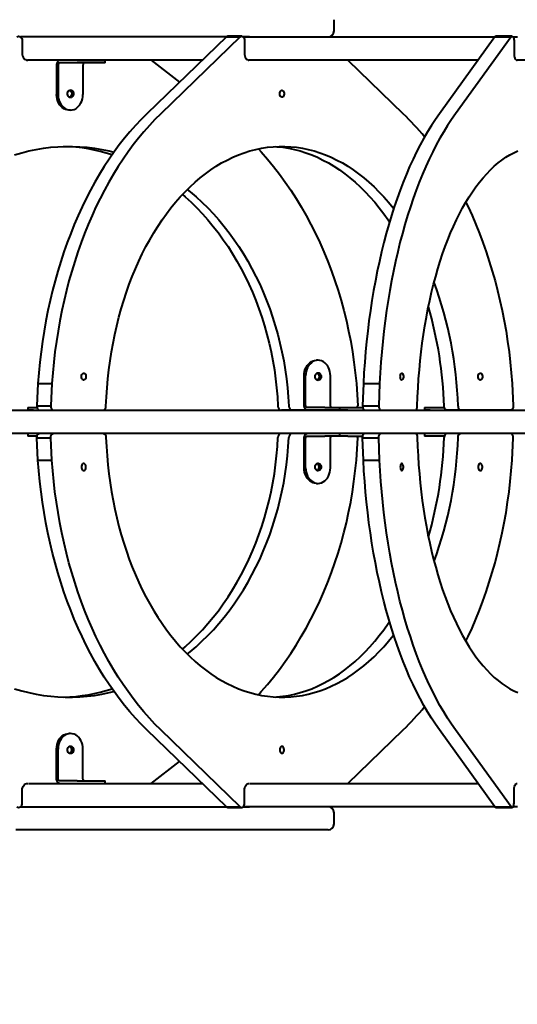
# Model space of a CAD drawing. Units: millimetres. Extents: x -2980 to 8459, y -1647 to 11497.
# Drawn here: x -132 to 447, y 3809 to 4952 of the extents above; entities that cross this region are included whole.
import ezdxf

# ---------------------------------------------------------------- set-up
doc = ezdxf.new("R2010")
doc.units = ezdxf.units.MM
doc.layers.add('DiKom', color=7, linetype='Continuous')
doc.styles.add('style1', font='arialbd.ttf', dxfattribs={"width": 0.8})
doc.dimstyles.new('1-50', dxfattribs={"dimtxt": 400, "dimasz": 200, "dimexe": 100, "dimexo": 0, "dimgap": 200, "dimtad": 1, "dimtxsty": 'style1', "dimcen": 200, "dimclrd": 7, "dimclre": 7, "dimclrt": 7, "dimadec": 1, "dimazin": 2, "dimtfac": 1, "dimtmove": 0, "dimatfit": 2, "dimfxl": 1, "dimlwd": 25, "dimlwe": 18, "dimarcsym": 0})

# ---------------------------------------------------------------- blocks, each defined once
blk = doc.blocks.new('*D5')
at = {"color": 7, "linetype": 'Continuous', "lineweight": 18, "transparency": 16777216}
for p, q in [((-426.9, 4736.3), (-426.9, -121.7)), ((5355.4, 4656.2), (5355.4, -121.7))]:
    blk.add_line(p, q, dxfattribs=at)
at = {"color": 7, "linetype": 'Continuous', "lineweight": 25, "transparency": 16777216}
blk.add_line((5155.4, -21.7), (-226.9, -21.7), dxfattribs=at)
at = {"color": 7, "linetype": 'Continuous', "transparency": 16777216}
for points in [[(-226.9, 11.6), (-226.9, -55), (-426.9, -21.7)], [(5155.4, 11.6), (5155.4, -55), (5355.4, -21.7)]]:
    blk.add_solid(points, dxfattribs=at)
at = {"layer": 'Defpoints', "color": 0, "linetype": 'Continuous', "transparency": 16777216}
for p in [(-426.9, 4736.3), (5355.4, 4656.2), (-426.9, -21.7)]:
    blk.add_point(p, dxfattribs=at)
at = {"color": 7, "linetype": 'Continuous', "lineweight": 40, "transparency": 16777216, "insert": (3684.4, 382.5), "char_height": 400, "attachment_point": 5, "style": 'style1'}
blk.add_mtext('5600', dxfattribs=at)
blk = doc.blocks.new('*D6')
at = {"color": 7, "linetype": 'Continuous', "lineweight": 18, "transparency": 16777216}
for p, q in [((1919.6, 6845), (-1129.3, 6845)), ((3539.5, 1145), (-1129.3, 1145))]:
    blk.add_line(p, q, dxfattribs=at)
at = {"color": 7, "linetype": 'Continuous', "lineweight": 25, "transparency": 16777216}
blk.add_line((-1029.3, 6645), (-1029.3, 1345), dxfattribs=at)
at = {"color": 7, "linetype": 'Continuous', "transparency": 16777216}
for points in [[(-1062.6, 6645), (-995.9, 6645), (-1029.3, 6845)], [(-1062.6, 1345), (-995.9, 1345), (-1029.3, 1145)]]:
    blk.add_solid(points, dxfattribs=at)
at = {"layer": 'Defpoints', "color": 0, "linetype": 'Continuous', "transparency": 16777216}
for p in [(1919.6, 6845), (-1029.3, 1145), (3539.5, 1145)]:
    blk.add_point(p, dxfattribs=at)
at = {"color": 7, "linetype": 'Continuous', "lineweight": 40, "transparency": 16777216, "insert": (-1433.5, 4497.4), "char_height": 400, "attachment_point": 5, "rotation": 90, "style": 'style1'}
blk.add_mtext('5700', dxfattribs=at)
blk = doc.blocks.new('*D7')
at = {"layer": 'Defpoints', "color": 0, "transparency": 16777216}
for p in [(1913.7, 8845), (-2312.8, -355), (3650.5, -355)]:
    blk.add_point(p, dxfattribs=at)
at = {"layer": 'DiKom', "color": 7, "lineweight": 18, "transparency": 16777216}
for p, q in [((1913.7, 8845), (-2412.8, 8845)), ((3650.5, -355), (-2412.8, -355))]:
    blk.add_line(p, q, dxfattribs=at)
at = {"layer": 'DiKom', "color": 7, "lineweight": 25, "transparency": 16777216}
blk.add_line((-2312.8, 8645), (-2312.8, -155), dxfattribs=at)
at = {"layer": 'DiKom', "color": 7, "transparency": 16777216}
for points in [[(-2346.2, 8645), (-2279.5, 8645), (-2312.8, 8845)], [(-2346.2, -155), (-2279.5, -155), (-2312.8, -355)]]:
    blk.add_solid(points, dxfattribs=at)
at = {"layer": 'DiKom', "color": 7, "lineweight": 200, "transparency": 16777216, "insert": (-2717.1, 4465.4), "char_height": 400, "attachment_point": 5, "rotation": 90, "style": 'style1'}
blk.add_mtext('9200', dxfattribs=at)
blk = doc.blocks.new('*D8')
at = {"layer": 'Defpoints', "color": 0, "transparency": 16777216}
for p in [(6855.4, 4487.4), (-1926.9, 4264.9), (6855.4, -1547.3)]:
    blk.add_point(p, dxfattribs=at)
at = {"layer": 'DiKom', "color": 7, "lineweight": 18, "transparency": 16777216}
for p, q in [((6855.4, 4487.4), (6855.4, -1647.3)), ((-1926.9, 4264.9), (-1926.9, -1647.3))]:
    blk.add_line(p, q, dxfattribs=at)
at = {"layer": 'DiKom', "color": 7, "lineweight": 25, "transparency": 16777216}
blk.add_line((-1726.9, -1547.3), (6655.4, -1547.3), dxfattribs=at)
at = {"layer": 'DiKom', "color": 7, "transparency": 16777216}
for points in [[(-1726.9, -1514), (-1726.9, -1580.7), (-1926.9, -1547.3)], [(6655.4, -1514), (6655.4, -1580.7), (6855.4, -1547.3)]]:
    blk.add_solid(points, dxfattribs=at)
at = {"layer": 'DiKom', "color": 7, "lineweight": 200, "transparency": 16777216, "insert": (3666.4, -1143.1), "char_height": 400, "attachment_point": 5, "style": 'style1'}
blk.add_mtext('8800', dxfattribs=at)

msp = doc.modelspace()

# ---------------------------------------------------------------- linework, layer by layer
at = {"color": 7, "linetype": 'Continuous', "lineweight": 40}
for p, q in [((233.832, 4938.987), (233.832, 4951.987)), ((-121.6, 4931.987), (-130.627, 4931.987)), ((-117.928, 4931.987), (-121.6, 4931.987)), ((108.659, 4931.987), (-117.928, 4931.987)), ((108.64, 4931.969), (16.15, 4842.729)), ((124.763, 4931.969), (32.274, 4842.729)), ((108.64, 4931.969), (124.763, 4931.969)), ((126.509, 4932.776), (110.385, 4932.776)), ((130.032, 4931.987), (128.236, 4931.987)), ((128.236, 4931.987), (135.458, 4931.987)), ((135.458, 4931.987), (130.032, 4931.987)), ((135.458, 4931.987), (140.248, 4931.987)), ((140.248, 4931.987), (420.807, 4931.987)), ((420.794, 4931.969), (356.241, 4842.729)), ((439.578, 4931.969), (375.024, 4842.729)), ((420.794, 4931.969), (439.578, 4931.969)), ((440.796, 4932.776), (422.013, 4932.776)), ((442.001, 4931.987), (447.097, 4931.987)), ((-128.783, 4927.776), (-128.783, 4912.987)), ((129.713, 4927.776), (129.713, 4912.987)), ((443.032, 4927.776), (443.032, 4912.987)), ((-121.6, 4904.987), (-122.455, 4904.987)), ((-85.185, 4904.987), (-122.385, 4904.987)), ((-117.928, 4904.987), (-121.6, 4904.987)), ((80.676, 4904.987), (-117.928, 4904.987)), ((-88.786, 4898.987), (-88.786, 4864.987)), ((-86.986, 4898.987), (-86.986, 4864.987)), ((-64.783, 4904.987), (-85.185, 4904.987)), ((-64.783, 4901.987), (-85.185, 4901.987)), ((-64.783, 4904.987), (-39.583, 4904.987)), ((-39.583, 4901.987), (-64.783, 4901.987)), ((-58.187, 4898.987), (-58.187, 4864.987)), ((-39.583, 4904.987), (-32.384, 4904.987)), ((-32.384, 4901.987), (-39.583, 4901.987)), ((-32.384, 4901.987), (-32.384, 4904.987)), ((-26.388, 4904.987), (-32.384, 4904.987)), ((21.104, 4904.987), (54.183, 4879.425)), ((135.458, 4904.987), (134.781, 4904.987)), ((211.724, 4904.987), (134.837, 4904.987)), ((140.248, 4904.987), (135.458, 4904.987)), ((401.277, 4904.987), (140.248, 4904.987)), ((249.761, 4904.987), (314.287, 4842.729)), ((400.879, 4904.987), (400.879, 4904.438)), ((400.879, 4904.987), (401.276, 4904.987)), ((447.097, 4904.987), (446.569, 4904.987)), ((500.272, 4904.987), (446.609, 4904.987)), ((-72.586, 4846.987), (-74.386, 4846.987)), ((215.167, 4556.507), (213.367, 4556.507)), ((-110.416, 4529.653), (-111.672, 4503.73)), ((-110.416, 4529.653), (-94.293, 4529.653)), ((-94.293, 4529.653), (-95.549, 4503.73)), ((198.967, 4504.507), (198.967, 4538.507)), ((200.768, 4504.507), (200.768, 4538.507)), ((229.566, 4504.507), (229.566, 4538.507)), ((259.693, 4529.653), (261.261, 4503.73)), ((267.904, 4529.653), (267.027, 4503.73)), ((267.904, 4529.653), (286.687, 4529.653)), ((286.687, 4529.653), (285.81, 4503.73)), ((440.854, 4529.653), (442.11, 4503.73)), ((-408.754, 4498.507), (-118.836, 4498.507)), ((-122.023, 4501.507), (-122.023, 4498.507)), ((-122.023, 4501.507), (-115.556, 4501.507)), ((-115.556, 4498.507), (-122.023, 4498.507)), ((-118.836, 4498.507), (-113.612, 4498.507)), ((-115.556, 4501.507), (-111.408, 4501.507)), ((-115.556, 4498.507), (-108.472, 4498.507)), ((-113.612, 4498.507), (-97.453, 4498.507)), ((-111.672, 4503.73), (-95.549, 4503.73)), ((-108.472, 4498.507), (-92.348, 4498.507)), ((-97.453, 4498.507), (-92.639, 4498.507)), ((-92.639, 4498.507), (259.675, 4498.507)), ((-92.348, 4498.507), (-34.608, 4498.507)), ((185.173, 4498.507), (172.572, 4498.507)), ((202.568, 4498.507), (185.173, 4498.507)), ((222.97, 4501.507), (202.568, 4501.507)), ((222.97, 4498.507), (202.568, 4498.507)), ((222.97, 4501.507), (240.023, 4501.507)), ((240.023, 4498.507), (222.97, 4498.507)), ((240.023, 4501.507), (240.023, 4498.507)), ((240.023, 4501.507), (249.974, 4501.507)), ((249.974, 4498.507), (240.023, 4498.507)), ((249.974, 4501.507), (267.211, 4501.507)), ((249.974, 4498.507), (269.261, 4498.507)), ((259.675, 4498.507), (265.665, 4498.507)), ((265.665, 4498.507), (284.55, 4498.507)), ((267.027, 4503.73), (285.81, 4503.73)), ((269.261, 4498.507), (288.044, 4498.507)), ((284.55, 4498.507), (290.128, 4498.507)), ((288.044, 4498.507), (328.344, 4498.507)), ((290.128, 4498.507), (677.66, 4498.507)), ((338.914, 4501.507), (338.914, 4498.507)), ((338.914, 4501.507), (345.382, 4501.507)), ((345.382, 4498.507), (338.914, 4498.507)), ((345.382, 4501.507), (362.109, 4501.507)), ((345.382, 4498.507), (365.045, 4498.507)), ((381.168, 4498.507), (365.045, 4498.507)), ((438.909, 4498.507), (381.168, 4498.507)), ((-118.836, 4471.507), (-408.754, 4471.507)), ((-122.023, 4471.507), (-122.023, 4468.507)), ((-113.612, 4471.507), (-118.836, 4471.507)), ((-97.453, 4471.507), (-113.612, 4471.507)), ((-92.639, 4471.507), (-97.453, 4471.507)), ((259.675, 4471.507), (-92.639, 4471.507)), ((240.023, 4471.507), (240.023, 4468.507)), ((265.665, 4471.507), (259.675, 4471.507)), ((284.55, 4471.507), (265.665, 4471.507)), ((290.128, 4471.507), (284.55, 4471.507)), ((677.66, 4471.507), (290.128, 4471.507)), ((338.914, 4471.507), (338.914, 4468.507)), ((-115.556, 4468.507), (-122.023, 4468.507)), ((-111.408, 4468.507), (-115.556, 4468.507)), ((-111.672, 4466.284), (-95.549, 4466.284)), ((-110.416, 4440.362), (-111.672, 4466.284)), ((-94.293, 4440.362), (-95.549, 4466.284)), ((198.967, 4431.507), (198.967, 4465.507)), ((200.768, 4431.507), (200.768, 4465.507)), ((202.568, 4468.507), (222.97, 4468.507)), ((240.023, 4468.507), (222.97, 4468.507)), ((229.566, 4431.507), (229.566, 4465.507)), ((249.974, 4468.507), (240.023, 4468.507)), ((249.974, 4468.507), (267.211, 4468.507)), ((259.693, 4440.362), (261.261, 4466.284)), ((267.027, 4466.284), (285.81, 4466.284)), ((267.904, 4440.362), (267.027, 4466.284)), ((286.687, 4440.362), (285.81, 4466.284)), ((345.382, 4468.507), (338.914, 4468.507)), ((362.109, 4468.507), (345.382, 4468.507)), ((440.854, 4440.362), (442.11, 4466.284)), ((-110.416, 4440.362), (-94.293, 4440.362)), ((267.904, 4440.362), (286.687, 4440.362)), ((213.367, 4413.507), (215.167, 4413.507)), ((-72.586, 4123.028), (-74.386, 4123.028)), ((108.64, 4038.046), (16.15, 4127.286)), ((124.763, 4038.046), (32.274, 4127.286)), ((249.763, 4065.028), (314.287, 4127.286)), ((420.794, 4038.046), (356.241, 4127.286)), ((439.578, 4038.046), (375.024, 4127.286)), ((-88.786, 4071.028), (-88.786, 4105.028)), ((-86.986, 4071.028), (-86.986, 4105.028)), ((-58.187, 4071.028), (-58.187, 4105.028)), ((21.106, 4065.028), (54.183, 4090.59)), ((-121.6, 4065.028), (-117.928, 4065.028)), ((-117.928, 4065.028), (80.675, 4065.028)), ((-64.783, 4068.028), (-85.185, 4068.028)), ((-64.783, 4068.028), (-39.583, 4068.028)), ((-39.583, 4068.028), (-32.384, 4068.028)), ((-32.384, 4065.028), (-32.384, 4068.028)), ((135.458, 4065.028), (140.248, 4065.028)), ((140.248, 4065.028), (401.276, 4065.028)), ((400.879, 4065.577), (400.879, 4065.028)), ((-128.783, 4042.239), (-128.783, 4057.028)), ((129.713, 4042.239), (129.713, 4057.028)), ((443.032, 4042.239), (443.032, 4057.028)), ((-130.626, 4038.028), (-121.6, 4038.028)), ((-121.6, 4038.028), (-117.928, 4038.028)), ((-117.928, 4038.028), (108.658, 4038.028)), ((108.64, 4038.046), (124.763, 4038.046)), ((110.385, 4037.239), (126.509, 4037.239)), ((128.237, 4038.028), (130.032, 4038.028)), ((135.458, 4038.028), (128.237, 4038.028)), ((130.032, 4038.028), (135.458, 4038.028)), ((140.248, 4038.028), (135.458, 4038.028)), ((420.807, 4038.028), (140.248, 4038.028)), ((420.794, 4038.046), (439.578, 4038.046)), ((422.013, 4037.239), (440.796, 4037.239)), ((447.097, 4038.028), (442.002, 4038.028)), ((233.832, 4018.028), (233.832, 4031.028)), ((-121.6, 4011.028), (-135.985, 4011.028)), ((-117.928, 4011.028), (-121.6, 4011.028)), ((114.281, 4011.028), (-117.928, 4011.028)), ((119.376, 4011.028), (114.281, 4011.028)), ((130.032, 4011.028), (119.376, 4011.028)), ((226.832, 4011.028), (130.032, 4011.028))]:
    msp.add_line(p, q, dxfattribs=at)
at = {"color": 7, "linetype": 'Continuous', "lineweight": 40, "flags": 128}
for points in [[(-134.962, 4931.969), (-133.995, 4932.541), (-132.941, 4932.772), (-131.875, 4932.645), (-130.875, 4932.17), (-130.011, 4931.38), (-129.346, 4930.332), (-128.927, 4929.101), (-128.783, 4927.776)], [(124.763, 4931.969), (125.538, 4932.541), (126.383, 4932.772), (127.236, 4932.645), (128.037, 4932.17), (128.729, 4931.38), (129.262, 4930.332), (129.598, 4929.101), (129.713, 4927.776)], [(439.578, 4931.969), (440.118, 4932.541), (440.708, 4932.772), (441.303, 4932.645), (441.863, 4932.17), (442.346, 4931.38), (442.718, 4930.332), (442.952, 4929.101), (443.032, 4927.776)], [(-128.783, 4912.987), (-128.66, 4911.426), (-128.297, 4909.925), (-127.705, 4908.542), (-126.91, 4907.33), (-125.94, 4906.335), (-124.834, 4905.596), (-123.634, 4905.141), (-122.385, 4904.987)], [(129.713, 4912.987), (129.811, 4911.426), (130.102, 4909.925), (130.576, 4908.542), (131.213, 4907.33), (131.99, 4906.335), (132.876, 4905.596), (133.837, 4905.141), (134.837, 4904.987)], [(443.032, 4912.987), (443.1, 4911.426), (443.304, 4909.925), (443.634, 4908.542), (444.079, 4907.33), (444.621, 4906.335), (445.24, 4905.596), (445.911, 4905.141), (446.609, 4904.987)], [(-85.185, 4904.987), (-85.888, 4904.872), (-86.563, 4904.53), (-87.186, 4903.976), (-87.731, 4903.229), (-88.179, 4902.32), (-88.512, 4901.283), (-88.717, 4900.157), (-88.786, 4898.987)], [(-85.185, 4901.987), (-85.537, 4901.929), (-85.874, 4901.758), (-86.186, 4901.481), (-86.458, 4901.108), (-86.682, 4900.654), (-86.848, 4900.135), (-86.951, 4899.572), (-86.986, 4898.987)], [(-56.387, 4901.987), (-56.738, 4901.929), (-57.076, 4901.758), (-57.387, 4901.481), (-57.66, 4901.108), (-57.883, 4900.654), (-58.05, 4900.135), (-58.152, 4899.572), (-58.187, 4898.987)], [(-74.386, 4846.987), (-76.436, 4847.17), (-78.443, 4847.716), (-80.368, 4848.613), (-82.171, 4849.844), (-83.816, 4851.383), (-85.269, 4853.199), (-86.5, 4855.255), (-87.485, 4857.509), (-88.203, 4859.916), (-88.639, 4862.425), (-88.786, 4864.987)], [(-86.986, 4864.987), (-86.839, 4862.425), (-86.402, 4859.916), (-85.685, 4857.509), (-84.7, 4855.255), (-83.469, 4853.199), (-82.016, 4851.383), (-80.371, 4849.844), (-78.568, 4848.613), (-76.643, 4847.716), (-74.636, 4847.17), (-72.586, 4846.987)], [(-72.586, 4870.387), (-71.594, 4870.209), (-70.683, 4869.688), (-69.926, 4868.868), (-69.385, 4867.815), (-69.103, 4866.613), (-69.103, 4865.361), (-69.385, 4864.159), (-69.926, 4863.105), (-70.683, 4862.285), (-71.594, 4861.765), (-72.586, 4861.587), (-73.578, 4861.765), (-74.489, 4862.285), (-75.247, 4863.105), (-75.788, 4864.159), (-76.071, 4865.361), (-76.071, 4866.613), (-75.788, 4867.815), (-75.247, 4868.868), (-74.489, 4869.688), (-73.578, 4870.209), (-72.586, 4870.387)], [(-74.084, 4869.969), (-73.674, 4869.887), (-72.787, 4869.451), (-72.041, 4868.708), (-71.503, 4867.722), (-71.223, 4866.583), (-71.223, 4865.391), (-71.503, 4864.251), (-72.041, 4863.266), (-72.787, 4862.523), (-73.674, 4862.087), (-74.084, 4862.005)], [(-73.487, 4870.241), (-73.395, 4870.209), (-72.484, 4869.688), (-71.727, 4868.868), (-71.185, 4867.815), (-70.903, 4866.613), (-70.903, 4865.361), (-71.185, 4864.159), (-71.727, 4863.105), (-72.484, 4862.285), (-73.395, 4861.765), (-73.487, 4861.733)], [(-72.586, 4846.987), (-70.537, 4847.17), (-68.53, 4847.716), (-66.605, 4848.613), (-64.801, 4849.844), (-63.157, 4851.383), (-61.704, 4853.199), (-60.473, 4855.255), (-59.489, 4857.509), (-58.77, 4859.916), (-58.334, 4862.425), (-58.187, 4864.987)], [(170.718, 4865.987), (170.831, 4867.166), (171.163, 4868.24), (171.683, 4869.114), (172.344, 4869.71), (173.089, 4869.976), (173.851, 4869.887), (174.562, 4869.451), (175.159, 4868.708), (175.59, 4867.722), (175.815, 4866.583), (175.815, 4865.391), (175.59, 4864.251), (175.159, 4863.266), (174.562, 4862.523), (173.851, 4862.087), (173.089, 4861.998), (172.344, 4862.263), (171.683, 4862.859), (171.163, 4863.734), (170.831, 4864.808), (170.718, 4865.987)], [(16.15, 4842.729), (9.476, 4836.074), (2.93, 4829.116), (-3.483, 4821.862), (-9.757, 4814.317), (-15.887, 4806.49), (-21.868, 4798.385), (-27.693, 4790.011), (-33.359, 4781.374), (-38.861, 4772.482), (-44.193, 4763.342), (-49.351, 4753.962), (-54.332, 4744.35), (-59.13, 4734.515), (-63.741, 4724.465), (-68.162, 4714.208), (-72.388, 4703.754), (-76.416, 4693.111), (-80.243, 4682.288), (-83.865, 4671.295), (-87.28, 4660.142), (-90.483, 4648.837), (-93.474, 4637.39), (-96.248, 4625.812), (-98.803, 4614.112), (-101.138, 4602.3), (-103.251, 4590.386), (-105.139, 4578.381), (-106.8, 4566.295), (-108.235, 4554.138), (-109.44, 4541.92), (-110.416, 4529.653)], [(32.274, 4842.729), (25.599, 4836.074), (19.053, 4829.116), (12.64, 4821.862), (6.366, 4814.317), (0.236, 4806.49), (-5.744, 4798.385), (-11.57, 4790.011), (-17.236, 4781.374), (-22.737, 4772.482), (-28.07, 4763.342), (-33.228, 4753.962), (-38.208, 4744.35), (-43.006, 4734.515), (-47.618, 4724.465), (-52.038, 4714.208), (-56.265, 4703.754), (-60.293, 4693.111), (-64.12, 4682.288), (-67.742, 4671.295), (-71.156, 4660.142), (-74.36, 4648.837), (-77.35, 4637.39), (-80.124, 4625.812), (-82.68, 4614.112), (-85.015, 4602.3), (-87.127, 4590.386), (-89.015, 4578.381), (-90.677, 4566.295), (-92.111, 4554.138), (-93.317, 4541.92), (-94.293, 4529.653)], [(356.241, 4842.729), (351.583, 4836.074), (347.014, 4829.116), (342.538, 4821.862), (338.159, 4814.317), (333.88, 4806.49), (329.706, 4798.385), (325.64, 4790.011), (321.686, 4781.374), (317.846, 4772.482), (314.124, 4763.342), (310.524, 4753.962), (307.048, 4744.35), (303.699, 4734.515), (300.481, 4724.465), (297.395, 4714.208), (294.446, 4703.754), (291.634, 4693.111), (288.963, 4682.288), (286.435, 4671.295), (284.052, 4660.142), (281.816, 4648.837), (279.729, 4637.39), (277.793, 4625.812), (276.009, 4614.112), (274.379, 4602.3), (272.905, 4590.386), (271.587, 4578.381), (270.427, 4566.295), (269.426, 4554.138), (268.585, 4541.92), (267.904, 4529.653)], [(375.024, 4842.729), (370.366, 4836.074), (365.797, 4829.116), (361.321, 4821.862), (356.942, 4814.317), (352.664, 4806.49), (348.49, 4798.385), (344.424, 4790.011), (340.469, 4781.374), (336.629, 4772.482), (332.908, 4763.342), (329.307, 4753.962), (325.831, 4744.35), (322.483, 4734.515), (319.264, 4724.465), (316.179, 4714.208), (313.229, 4703.754), (310.417, 4693.111), (307.746, 4682.288), (305.218, 4671.295), (302.835, 4660.142), (300.599, 4648.837), (298.512, 4637.39), (296.576, 4625.812), (294.792, 4614.112), (293.163, 4602.3), (291.688, 4590.386), (290.37, 4578.381), (289.211, 4566.295), (288.21, 4554.138), (287.368, 4541.92), (286.687, 4529.653)], [(-137.588, 4794.983), (-129.304, 4797.439), (-120.958, 4799.549), (-112.561, 4801.311), (-104.121, 4802.723), (-95.649, 4803.784), (-87.154, 4804.491), (-78.644, 4804.845), (-70.129, 4804.845), (-61.62, 4804.491), (-53.124, 4803.784), (-44.651, 4802.723), (-36.212, 4801.311), (-27.815, 4799.549), (-22.05, 4798.13)], [(-31.409, 4503.221), (-30.905, 4513.836), (-30.175, 4524.418), (-29.221, 4534.957), (-28.042, 4545.441), (-26.64, 4555.857), (-25.017, 4566.195), (-23.175, 4576.443), (-21.116, 4586.59), (-18.841, 4596.624), (-16.354, 4606.535), (-13.657, 4616.311), (-10.753, 4625.942), (-7.646, 4635.416), (-4.338, 4644.724), (-0.835, 4653.856), (2.862, 4662.8), (6.747, 4671.547), (10.817, 4680.088), (15.066, 4688.413), (19.49, 4696.513), (24.085, 4704.379), (28.844, 4712.002), (33.763, 4719.373), (38.837, 4726.486), (44.059, 4733.331), (49.424, 4739.901), (54.927, 4746.189), (60.56, 4752.187), (66.318, 4757.891), (72.194, 4763.292), (78.182, 4768.385), (84.276, 4773.164), (90.467, 4777.625), (96.751, 4781.761), (103.119, 4785.569), (109.565, 4789.045), (116.081, 4792.184), (122.66, 4794.983), (129.296, 4797.439), (135.98, 4799.549), (142.706, 4801.311), (149.465, 4802.723), (156.25, 4803.784), (163.055, 4804.491), (169.871, 4804.845), (176.69, 4804.845), (183.506, 4804.491), (190.31, 4803.784), (197.096, 4802.723), (203.855, 4801.311), (210.581, 4799.549), (217.265, 4797.439), (223.9, 4794.983), (230.48, 4792.184), (236.996, 4789.045), (243.442, 4785.569), (249.81, 4781.761), (256.094, 4777.625), (262.285, 4773.164), (268.379, 4768.385), (274.367, 4763.292), (280.243, 4757.891), (286.001, 4752.187), (291.634, 4746.189), (297.137, 4739.901), (302.502, 4733.331), (303.072, 4732.605)], [(165.219, 4804.642), (167.382, 4804.491), (174.187, 4803.784), (180.973, 4802.723), (187.732, 4801.311), (194.457, 4799.549), (201.141, 4797.439), (207.777, 4794.983), (214.356, 4792.184), (220.873, 4789.045), (227.318, 4785.569), (233.686, 4781.761), (239.97, 4777.625), (246.162, 4773.164), (252.255, 4768.385), (258.243, 4763.292), (264.119, 4757.891), (269.877, 4752.187), (275.511, 4746.189), (281.013, 4739.901), (286.378, 4733.331), (291.601, 4726.486), (296.674, 4719.373), (298.24, 4717.08)], [(145.848, 4802.012), (149.135, 4798.385), (156.409, 4790.011), (163.483, 4781.374), (170.352, 4772.482), (177.01, 4763.342), (183.451, 4753.962), (189.669, 4744.35), (195.659, 4734.515), (201.417, 4724.465), (206.936, 4714.208), (212.213, 4703.754), (217.242, 4693.111), (222.021, 4682.288), (226.543, 4671.295), (230.806, 4660.142), (234.806, 4648.837), (238.539, 4637.39), (242.003, 4625.812), (245.194, 4614.112), (248.109, 4602.3), (250.747, 4590.386), (253.104, 4578.381), (255.179, 4566.295), (256.969, 4554.138), (258.475, 4541.92), (259.693, 4529.653)], [(330.577, 4503.221), (330.928, 4513.836), (331.438, 4524.418), (332.104, 4534.957), (332.927, 4545.441), (333.905, 4555.857), (335.038, 4566.195), (336.324, 4576.443), (337.761, 4586.59), (339.348, 4596.624), (341.084, 4606.535), (342.967, 4616.311), (344.993, 4625.942), (347.162, 4635.416), (349.471, 4644.724), (351.916, 4653.856), (354.496, 4662.8), (357.208, 4671.547), (360.048, 4680.088), (363.014, 4688.413), (366.102, 4696.513), (369.308, 4704.379), (372.63, 4712.002), (376.064, 4719.373), (379.605, 4726.486), (383.25, 4733.331), (386.995, 4739.901), (390.835, 4746.189), (394.767, 4752.187), (398.785, 4757.891), (402.887, 4763.292), (407.066, 4768.385), (411.319, 4773.164), (415.641, 4777.625), (420.026, 4781.761), (424.471, 4785.569), (428.97, 4789.045), (433.518, 4792.184), (438.11, 4794.983), (442.741, 4797.439), (447.406, 4799.549)], [(57.531, 4749.016), (60.783, 4746.189), (67.653, 4739.901), (74.352, 4733.331), (80.873, 4726.486), (87.207, 4719.373), (93.349, 4712.002), (99.292, 4704.379), (105.028, 4696.513), (110.552, 4688.413), (115.857, 4680.088), (120.938, 4671.547), (125.789, 4662.8), (130.404, 4653.856), (134.779, 4644.724), (138.909, 4635.416), (142.789, 4625.942), (146.414, 4616.311), (149.781, 4606.535), (152.887, 4596.624), (155.727, 4586.59), (158.298, 4576.443), (160.598, 4566.195), (162.624, 4555.857), (164.374, 4545.441), (165.846, 4534.957), (167.038, 4524.418), (167.949, 4513.836), (168.579, 4503.221)], [(63.135, 4754.79), (66.351, 4752.187), (73.385, 4746.189), (80.255, 4739.901), (86.953, 4733.331), (93.474, 4726.486), (99.808, 4719.373), (105.95, 4712.002), (111.893, 4704.379), (117.629, 4696.513), (123.153, 4688.413), (128.458, 4680.088), (133.539, 4671.547), (138.39, 4662.8), (143.006, 4653.856), (147.381, 4644.724), (151.51, 4635.416), (155.39, 4625.942), (159.015, 4616.311), (162.383, 4606.535), (165.488, 4596.624), (168.328, 4586.59), (170.899, 4576.443), (173.199, 4566.195), (175.226, 4555.857), (176.975, 4545.441), (178.447, 4534.957), (179.64, 4524.418), (180.551, 4513.836), (181.18, 4503.221)], [(386.984, 4739.884), (389.567, 4734.515), (394.178, 4724.465), (398.599, 4714.208), (402.825, 4703.754), (406.854, 4693.111), (410.681, 4682.288), (414.303, 4671.295), (417.717, 4660.142), (420.921, 4648.837), (423.911, 4637.39), (426.685, 4625.812), (429.241, 4614.112), (431.576, 4602.3), (433.688, 4590.386), (435.576, 4578.381), (437.238, 4566.295), (438.672, 4554.138), (439.878, 4541.92), (440.854, 4529.653)], [(198.967, 4538.507), (199.114, 4541.069), (199.551, 4543.579), (200.269, 4545.985), (201.253, 4548.239), (202.484, 4550.295), (203.937, 4552.111), (205.582, 4553.65), (207.385, 4554.881), (209.31, 4555.778), (211.317, 4556.324), (213.367, 4556.507)], [(215.167, 4556.507), (213.117, 4556.324), (211.11, 4555.778), (209.185, 4554.881), (207.382, 4553.65), (205.737, 4552.111), (204.284, 4550.295), (203.053, 4548.239), (202.069, 4545.985), (201.351, 4543.579), (200.914, 4541.069), (200.768, 4538.507)], [(229.566, 4538.507), (229.419, 4541.069), (228.983, 4543.579), (228.265, 4545.985), (227.28, 4548.239), (226.049, 4550.295), (224.596, 4552.111), (222.951, 4553.65), (221.148, 4554.881), (219.224, 4555.778), (217.216, 4556.324), (215.167, 4556.507)], [(-59.751, 4537.507), (-59.637, 4538.686), (-59.306, 4539.761), (-58.786, 4540.635), (-58.125, 4541.231), (-57.38, 4541.496), (-56.618, 4541.407), (-55.907, 4540.971), (-55.31, 4540.228), (-54.879, 4539.243), (-54.654, 4538.103), (-54.654, 4536.911), (-54.879, 4535.772), (-55.31, 4534.787), (-55.907, 4534.043), (-56.618, 4533.608), (-57.38, 4533.519), (-58.125, 4533.784), (-58.786, 4534.38), (-59.306, 4535.254), (-59.637, 4536.328), (-59.751, 4537.507)], [(215.167, 4533.107), (214.175, 4533.286), (213.264, 4533.806), (212.507, 4534.626), (211.965, 4535.679), (211.683, 4536.881), (211.683, 4538.134), (211.965, 4539.335), (212.507, 4540.389), (213.264, 4541.209), (214.175, 4541.729), (215.167, 4541.907), (216.158, 4541.729), (217.07, 4541.209), (217.827, 4540.389), (218.369, 4539.335), (218.651, 4538.134), (218.651, 4536.881), (218.369, 4535.679), (217.827, 4534.626), (217.07, 4533.806), (216.158, 4533.286), (215.167, 4533.107)], [(213.669, 4541.489), (214.078, 4541.407), (214.967, 4540.971), (215.712, 4540.228), (216.249, 4539.243), (216.531, 4538.103), (216.531, 4536.911), (216.249, 4535.772), (215.712, 4534.787), (214.967, 4534.043), (214.078, 4533.608), (213.669, 4533.525)], [(214.267, 4541.761), (214.358, 4541.729), (215.27, 4541.209), (216.027, 4540.389), (216.568, 4539.335), (216.851, 4538.134), (216.851, 4536.881), (216.568, 4535.679), (216.027, 4534.626), (215.27, 4533.806), (214.358, 4533.286), (214.267, 4533.254)], [(310.795, 4537.507), (310.875, 4538.686), (311.106, 4539.761), (311.469, 4540.635), (311.93, 4541.231), (312.45, 4541.496), (312.982, 4541.407), (313.478, 4540.971), (313.895, 4540.228), (314.196, 4539.243), (314.353, 4538.103), (314.353, 4536.911), (314.196, 4535.772), (313.895, 4534.787), (313.478, 4534.043), (312.982, 4533.608), (312.45, 4533.519), (311.93, 4533.784), (311.469, 4534.38), (311.106, 4535.254), (310.875, 4536.328), (310.795, 4537.507)], [(401.186, 4537.507), (401.3, 4538.686), (401.632, 4539.761), (402.151, 4540.635), (402.813, 4541.231), (403.558, 4541.496), (404.32, 4541.407), (405.031, 4540.971), (405.628, 4540.228), (406.058, 4539.243), (406.284, 4538.103), (406.284, 4536.911), (406.058, 4535.772), (405.628, 4534.787), (405.031, 4534.043), (404.32, 4533.608), (403.558, 4533.519), (402.813, 4533.784), (402.151, 4534.38), (401.632, 4535.254), (401.3, 4536.328), (401.186, 4537.507)], [(-111.672, 4503.73), (-111.636, 4502.724), (-111.471, 4501.75), (-111.184, 4500.846), (-110.787, 4500.052), (-110.296, 4499.397), (-109.731, 4498.91), (-109.114, 4498.609), (-108.472, 4498.507)], [(-95.549, 4503.73), (-95.512, 4502.724), (-95.348, 4501.75), (-95.061, 4500.846), (-94.663, 4500.052), (-94.173, 4499.397), (-93.607, 4498.91), (-92.991, 4498.609), (-92.348, 4498.507)], [(-34.608, 4498.507), (-34.005, 4498.597), (-33.424, 4498.861), (-32.885, 4499.291), (-32.408, 4499.872), (-32.009, 4500.582), (-31.703, 4501.397), (-31.501, 4502.287), (-31.409, 4503.221)], [(202.568, 4498.507), (201.865, 4498.623), (201.19, 4498.964), (200.567, 4499.519), (200.022, 4500.265), (199.574, 4501.174), (199.241, 4502.211), (199.036, 4503.337), (198.967, 4504.507)], [(202.568, 4501.507), (202.216, 4501.565), (201.879, 4501.736), (201.567, 4502.013), (201.295, 4502.386), (201.071, 4502.841), (200.904, 4503.359), (200.802, 4503.922), (200.768, 4504.507)], [(231.366, 4501.507), (231.015, 4501.565), (230.677, 4501.736), (230.366, 4502.013), (230.093, 4502.386), (229.869, 4502.841), (229.703, 4503.359), (229.6, 4503.922), (229.566, 4504.507)], [(267.027, 4503.73), (267.052, 4502.724), (267.168, 4501.75), (267.368, 4500.846), (267.645, 4500.052), (267.988, 4499.397), (268.382, 4498.91), (268.812, 4498.609), (269.261, 4498.507)], [(285.81, 4503.73), (285.836, 4502.724), (285.951, 4501.75), (286.151, 4500.846), (286.428, 4500.052), (286.771, 4499.397), (287.165, 4498.91), (287.596, 4498.609), (288.044, 4498.507)], [(328.344, 4498.507), (328.765, 4498.597), (329.17, 4498.861), (329.546, 4499.291), (329.88, 4499.872), (330.158, 4500.582), (330.371, 4501.397), (330.513, 4502.287), (330.577, 4503.221)], [(365.045, 4498.507), (364.442, 4498.597), (363.862, 4498.861), (363.323, 4499.291), (362.845, 4499.872), (362.447, 4500.582), (362.141, 4501.397), (361.938, 4502.287), (361.847, 4503.221)], [(377.97, 4503.221), (378.062, 4502.287), (378.264, 4501.397), (378.57, 4500.582), (378.969, 4499.872), (379.446, 4499.291), (379.985, 4498.861), (380.566, 4498.597), (381.168, 4498.507)], [(442.11, 4503.73), (442.073, 4502.724), (441.908, 4501.75), (441.622, 4500.846), (441.225, 4500.052), (440.733, 4499.397), (440.168, 4498.91), (439.552, 4498.609), (438.909, 4498.507)], [(-111.672, 4466.284), (-111.636, 4467.291), (-111.471, 4468.265), (-111.184, 4469.168), (-110.787, 4469.963), (-110.296, 4470.618), (-109.731, 4471.105), (-109.114, 4471.406), (-108.472, 4471.507)], [(-95.549, 4466.284), (-95.512, 4467.291), (-95.348, 4468.265), (-95.061, 4469.168), (-94.663, 4469.963), (-94.173, 4470.618), (-93.607, 4471.105), (-92.991, 4471.406), (-92.348, 4471.507)], [(-34.608, 4471.507), (-34.005, 4471.418), (-33.424, 4471.154), (-32.885, 4470.723), (-32.408, 4470.143), (-32.009, 4469.432), (-31.703, 4468.617), (-31.501, 4467.727), (-31.409, 4466.794)], [(198.967, 4465.507), (199.036, 4466.678), (199.241, 4467.803), (199.574, 4468.841), (200.022, 4469.75), (200.567, 4470.496), (201.19, 4471.051), (201.865, 4471.392), (202.568, 4471.507)], [(267.027, 4466.284), (267.052, 4467.291), (267.168, 4468.265), (267.368, 4469.168), (267.645, 4469.963), (267.988, 4470.618), (268.382, 4471.105), (268.812, 4471.406), (269.261, 4471.507)], [(285.81, 4466.284), (285.836, 4467.291), (285.951, 4468.265), (286.151, 4469.168), (286.428, 4469.963), (286.771, 4470.618), (287.165, 4471.105), (287.596, 4471.406), (288.044, 4471.507)], [(328.344, 4471.507), (328.765, 4471.418), (329.17, 4471.154), (329.546, 4470.723), (329.88, 4470.143), (330.158, 4469.432), (330.371, 4468.617), (330.513, 4467.727), (330.577, 4466.794)], [(365.045, 4471.507), (364.442, 4471.418), (363.862, 4471.154), (363.323, 4470.723), (362.845, 4470.143), (362.447, 4469.432), (362.141, 4468.617), (361.938, 4467.727), (361.847, 4466.794)], [(377.97, 4466.794), (378.062, 4467.727), (378.264, 4468.617), (378.57, 4469.432), (378.969, 4470.143), (379.446, 4470.723), (379.985, 4471.154), (380.566, 4471.418), (381.168, 4471.507)], [(442.11, 4466.284), (442.073, 4467.291), (441.908, 4468.265), (441.622, 4469.168), (441.225, 4469.963), (440.733, 4470.618), (440.168, 4471.105), (439.552, 4471.406), (438.909, 4471.507)], [(-31.409, 4466.794), (-30.905, 4456.179), (-30.175, 4445.596), (-29.221, 4435.058), (-28.042, 4424.574), (-26.64, 4414.157), (-25.017, 4403.819), (-23.175, 4393.571), (-21.116, 4383.425), (-18.841, 4373.39), (-16.354, 4363.48), (-13.657, 4353.704), (-10.753, 4344.073), (-7.646, 4334.598), (-4.338, 4325.29), (-0.835, 4316.159), (2.862, 4307.215), (6.747, 4298.467), (10.817, 4289.926), (15.066, 4281.601), (19.49, 4273.501), (24.085, 4265.636), (28.844, 4258.013), (33.763, 4250.641), (38.837, 4243.529), (44.059, 4236.684), (49.424, 4230.114), (54.927, 4223.826), (60.56, 4217.827), (66.318, 4212.124), (72.194, 4206.723), (78.182, 4201.63), (84.276, 4196.851), (90.467, 4192.39), (96.751, 4188.253), (103.119, 4184.445), (109.565, 4180.97), (116.081, 4177.831), (122.66, 4175.032), (129.296, 4172.576), (135.98, 4170.465), (142.706, 4168.703), (149.465, 4167.291), (156.25, 4166.231), (163.055, 4165.523), (169.871, 4165.169), (176.69, 4165.169), (183.506, 4165.523), (190.31, 4166.231), (197.096, 4167.291), (203.855, 4168.703), (210.581, 4170.465), (217.265, 4172.576), (223.9, 4175.032), (230.48, 4177.831), (236.996, 4180.97), (243.442, 4184.445), (249.81, 4188.253), (256.094, 4192.39), (262.285, 4196.851), (268.379, 4201.63), (274.367, 4206.723), (280.243, 4212.124), (286.001, 4217.827), (291.634, 4223.826), (297.137, 4230.114), (302.502, 4236.684), (303.072, 4237.409)], [(57.531, 4220.999), (60.783, 4223.826), (67.653, 4230.114), (74.352, 4236.684), (80.873, 4243.529), (87.207, 4250.641), (93.349, 4258.013), (99.292, 4265.636), (105.028, 4273.501), (110.552, 4281.601), (115.857, 4289.926), (120.938, 4298.467), (125.789, 4307.215), (130.404, 4316.159), (134.779, 4325.29), (138.909, 4334.598), (142.789, 4344.073), (146.414, 4353.704), (149.781, 4363.48), (152.887, 4373.39), (155.727, 4383.425), (158.298, 4393.571), (160.598, 4403.819), (162.624, 4414.157), (164.374, 4424.574), (165.846, 4435.058), (167.038, 4445.596), (167.949, 4456.179), (168.579, 4466.794)], [(63.135, 4215.224), (66.351, 4217.827), (73.385, 4223.826), (80.255, 4230.114), (86.953, 4236.684), (93.474, 4243.529), (99.808, 4250.641), (105.95, 4258.013), (111.893, 4265.636), (117.629, 4273.501), (123.153, 4281.601), (128.458, 4289.926), (133.539, 4298.467), (138.39, 4307.215), (143.006, 4316.159), (147.381, 4325.29), (151.51, 4334.598), (155.39, 4344.073), (159.015, 4353.704), (162.383, 4363.48), (165.488, 4373.39), (168.328, 4383.425), (170.899, 4393.571), (173.199, 4403.819), (175.226, 4414.157), (176.975, 4424.574), (178.447, 4435.058), (179.64, 4445.596), (180.551, 4456.179), (181.18, 4466.794)], [(200.768, 4465.507), (200.802, 4466.093), (200.904, 4466.655), (201.071, 4467.174), (201.295, 4467.629), (201.567, 4468.002), (201.879, 4468.279), (202.216, 4468.45), (202.568, 4468.507)], [(229.566, 4465.507), (229.6, 4466.093), (229.703, 4466.655), (229.869, 4467.174), (230.093, 4467.629), (230.366, 4468.002), (230.677, 4468.279), (231.015, 4468.45), (231.366, 4468.507)], [(330.577, 4466.794), (330.928, 4456.179), (331.438, 4445.596), (332.104, 4435.058), (332.927, 4424.574), (333.905, 4414.157), (335.038, 4403.819), (336.324, 4393.571), (337.761, 4383.425), (339.348, 4373.39), (341.084, 4363.48), (342.967, 4353.704), (344.993, 4344.073), (347.162, 4334.598), (349.471, 4325.29), (351.916, 4316.159), (354.496, 4307.215), (357.208, 4298.467), (360.048, 4289.926), (363.014, 4281.601), (366.102, 4273.501), (369.308, 4265.636), (372.63, 4258.013), (376.064, 4250.641), (379.605, 4243.529), (383.25, 4236.684), (386.995, 4230.114), (390.835, 4223.826), (394.767, 4217.827), (398.785, 4212.124), (402.887, 4206.723), (407.066, 4201.63), (411.319, 4196.851), (415.641, 4192.39), (420.026, 4188.253), (424.471, 4184.445), (428.97, 4180.97), (433.518, 4177.831), (438.11, 4175.032), (442.741, 4172.576), (447.406, 4170.465)], [(16.15, 4127.286), (9.476, 4133.941), (2.93, 4140.899), (-3.483, 4148.153), (-9.757, 4155.697), (-15.887, 4163.525), (-21.868, 4171.629), (-27.693, 4180.004), (-33.359, 4188.641), (-38.861, 4197.533), (-44.193, 4206.673), (-49.351, 4216.053), (-54.332, 4225.664), (-59.13, 4235.499), (-63.741, 4245.55), (-68.162, 4255.806), (-72.388, 4266.261), (-76.416, 4276.904), (-80.243, 4287.726), (-83.865, 4298.719), (-87.28, 4309.873), (-90.483, 4321.178), (-93.474, 4332.624), (-96.248, 4344.203), (-98.803, 4355.903), (-101.138, 4367.715), (-103.251, 4379.629), (-105.139, 4391.634), (-106.8, 4403.72), (-108.235, 4415.877), (-109.44, 4428.094), (-110.416, 4440.362)], [(32.274, 4127.286), (25.599, 4133.941), (19.053, 4140.899), (12.64, 4148.153), (6.366, 4155.697), (0.236, 4163.525), (-5.744, 4171.629), (-11.57, 4180.004), (-17.236, 4188.641), (-22.737, 4197.533), (-28.07, 4206.673), (-33.228, 4216.053), (-38.208, 4225.664), (-43.006, 4235.499), (-47.618, 4245.55), (-52.038, 4255.806), (-56.265, 4266.261), (-60.293, 4276.904), (-64.12, 4287.726), (-67.742, 4298.719), (-71.156, 4309.873), (-74.36, 4321.178), (-77.35, 4332.624), (-80.124, 4344.203), (-82.68, 4355.903), (-85.015, 4367.715), (-87.127, 4379.629), (-89.015, 4391.634), (-90.677, 4403.72), (-92.111, 4415.877), (-93.317, 4428.094), (-94.293, 4440.362)], [(145.848, 4168.002), (149.135, 4171.629), (156.409, 4180.004), (163.483, 4188.641), (170.352, 4197.533), (177.01, 4206.673), (183.451, 4216.053), (189.669, 4225.664), (195.659, 4235.499), (201.417, 4245.55), (206.936, 4255.806), (212.213, 4266.261), (217.242, 4276.904), (222.021, 4287.726), (226.543, 4298.719), (230.806, 4309.873), (234.806, 4321.178), (238.539, 4332.624), (242.003, 4344.203), (245.194, 4355.903), (248.109, 4367.715), (250.747, 4379.629), (253.104, 4391.634), (255.179, 4403.72), (256.969, 4415.877), (258.475, 4428.094), (259.693, 4440.362)], [(215.167, 4428.107), (214.175, 4428.286), (213.264, 4428.806), (212.507, 4429.626), (211.965, 4430.679), (211.683, 4431.881), (211.683, 4433.134), (211.965, 4434.335), (212.507, 4435.389), (213.264, 4436.209), (214.175, 4436.729), (215.167, 4436.907), (216.158, 4436.729), (217.07, 4436.209), (217.827, 4435.389), (218.369, 4434.335), (218.651, 4433.134), (218.651, 4431.881), (218.369, 4430.679), (217.827, 4429.626), (217.07, 4428.806), (216.158, 4428.286), (215.167, 4428.107)], [(214.267, 4436.761), (214.358, 4436.729), (215.27, 4436.209), (216.027, 4435.389), (216.568, 4434.335), (216.851, 4433.134), (216.851, 4431.881), (216.568, 4430.679), (216.027, 4429.626), (215.27, 4428.806), (214.358, 4428.286), (214.267, 4428.254)], [(356.241, 4127.286), (351.583, 4133.941), (347.014, 4140.899), (342.538, 4148.153), (338.159, 4155.697), (333.88, 4163.525), (329.706, 4171.629), (325.64, 4180.004), (321.686, 4188.641), (317.846, 4197.533), (314.124, 4206.673), (310.524, 4216.053), (307.048, 4225.664), (303.699, 4235.499), (300.481, 4245.55), (297.395, 4255.806), (294.446, 4266.261), (291.634, 4276.904), (288.963, 4287.726), (286.435, 4298.719), (284.052, 4309.873), (281.816, 4321.178), (279.729, 4332.624), (277.793, 4344.203), (276.009, 4355.903), (274.379, 4367.715), (272.905, 4379.629), (271.587, 4391.634), (270.427, 4403.72), (269.426, 4415.877), (268.585, 4428.094), (267.904, 4440.362)], [(375.024, 4127.286), (370.366, 4133.941), (365.797, 4140.899), (361.321, 4148.153), (356.942, 4155.697), (352.664, 4163.525), (348.49, 4171.629), (344.424, 4180.004), (340.469, 4188.641), (336.629, 4197.533), (332.908, 4206.673), (329.307, 4216.053), (325.831, 4225.664), (322.483, 4235.499), (319.264, 4245.55), (316.179, 4255.806), (313.229, 4266.261), (310.417, 4276.904), (307.746, 4287.726), (305.218, 4298.719), (302.835, 4309.873), (300.599, 4321.178), (298.512, 4332.624), (296.576, 4344.203), (294.792, 4355.903), (293.163, 4367.715), (291.688, 4379.629), (290.37, 4391.634), (289.211, 4403.72), (288.21, 4415.877), (287.368, 4428.094), (286.687, 4440.362)], [(386.984, 4230.131), (389.567, 4235.499), (394.178, 4245.55), (398.599, 4255.806), (402.825, 4266.261), (406.854, 4276.904), (410.681, 4287.726), (414.303, 4298.719), (417.717, 4309.873), (420.921, 4321.178), (423.911, 4332.624), (426.685, 4344.203), (429.241, 4355.903), (431.576, 4367.715), (433.688, 4379.629), (435.576, 4391.634), (437.238, 4403.72), (438.672, 4415.877), (439.878, 4428.094), (440.854, 4440.362)], [(-59.751, 4432.507), (-59.637, 4431.328), (-59.306, 4430.254), (-58.786, 4429.38), (-58.125, 4428.784), (-57.38, 4428.519), (-56.618, 4428.608), (-55.907, 4429.043), (-55.31, 4429.787), (-54.879, 4430.772), (-54.654, 4431.911), (-54.654, 4433.103), (-54.879, 4434.243), (-55.31, 4435.228), (-55.907, 4435.971), (-56.618, 4436.407), (-57.38, 4436.496), (-58.125, 4436.231), (-58.786, 4435.635), (-59.306, 4434.761), (-59.637, 4433.686), (-59.751, 4432.507)], [(213.367, 4413.507), (211.317, 4413.691), (209.31, 4414.236), (207.385, 4415.134), (205.582, 4416.365), (203.937, 4417.904), (202.484, 4419.72), (201.253, 4421.776), (200.269, 4424.03), (199.551, 4426.436), (199.114, 4428.946), (198.967, 4431.507)], [(200.768, 4431.507), (200.914, 4428.946), (201.351, 4426.436), (202.069, 4424.03), (203.053, 4421.776), (204.284, 4419.72), (205.737, 4417.904), (207.382, 4416.365), (209.185, 4415.134), (211.11, 4414.236), (213.117, 4413.691), (215.167, 4413.507)], [(213.669, 4428.525), (214.078, 4428.608), (214.967, 4429.043), (215.712, 4429.787), (216.249, 4430.772), (216.531, 4431.911), (216.531, 4433.103), (216.249, 4434.243), (215.712, 4435.228), (214.967, 4435.971), (214.078, 4436.407), (213.669, 4436.489)], [(215.167, 4413.507), (217.216, 4413.691), (219.224, 4414.236), (221.148, 4415.134), (222.951, 4416.365), (224.596, 4417.904), (226.049, 4419.72), (227.28, 4421.776), (228.265, 4424.03), (228.983, 4426.436), (229.419, 4428.946), (229.566, 4431.507)], [(310.795, 4432.507), (310.875, 4431.328), (311.106, 4430.254), (311.469, 4429.38), (311.93, 4428.784), (312.45, 4428.519), (312.982, 4428.608), (313.478, 4429.043), (313.895, 4429.787), (314.196, 4430.772), (314.353, 4431.911), (314.353, 4433.103), (314.196, 4434.243), (313.895, 4435.228), (313.478, 4435.971), (312.982, 4436.407), (312.45, 4436.496), (311.93, 4436.231), (311.469, 4435.635), (311.106, 4434.761), (310.875, 4433.686), (310.795, 4432.507)], [(401.186, 4432.507), (401.3, 4431.328), (401.632, 4430.254), (402.151, 4429.38), (402.813, 4428.784), (403.558, 4428.519), (404.32, 4428.608), (405.031, 4429.043), (405.628, 4429.787), (406.058, 4430.772), (406.284, 4431.911), (406.284, 4433.103), (406.058, 4434.243), (405.628, 4435.228), (405.031, 4435.971), (404.32, 4436.407), (403.558, 4436.496), (402.813, 4436.231), (402.151, 4435.635), (401.632, 4434.761), (401.3, 4433.686), (401.186, 4432.507)], [(165.219, 4165.373), (167.382, 4165.523), (174.187, 4166.231), (180.973, 4167.291), (187.732, 4168.703), (194.457, 4170.465), (201.141, 4172.576), (207.777, 4175.032), (214.356, 4177.831), (220.873, 4180.97), (227.318, 4184.445), (233.686, 4188.253), (239.97, 4192.39), (246.162, 4196.851), (252.255, 4201.63), (258.243, 4206.723), (264.119, 4212.124), (269.877, 4217.827), (275.511, 4223.826), (281.013, 4230.114), (286.378, 4236.684), (291.601, 4243.529), (296.674, 4250.641), (298.24, 4252.934)], [(-137.588, 4175.032), (-129.304, 4172.576), (-120.958, 4170.465), (-112.561, 4168.703), (-104.121, 4167.291), (-95.649, 4166.231), (-87.154, 4165.523), (-78.644, 4165.169), (-70.129, 4165.169), (-61.62, 4165.523), (-53.124, 4166.231), (-44.651, 4167.291), (-36.212, 4168.703), (-27.815, 4170.465), (-22.05, 4171.884)], [(-88.786, 4105.028), (-88.639, 4107.59), (-88.203, 4110.099), (-87.485, 4112.505), (-86.5, 4114.759), (-85.269, 4116.815), (-83.816, 4118.631), (-82.171, 4120.17), (-80.368, 4121.401), (-78.443, 4122.299), (-76.436, 4122.845), (-74.386, 4123.028)], [(-72.586, 4123.028), (-74.636, 4122.845), (-76.643, 4122.299), (-78.568, 4121.401), (-80.371, 4120.17), (-82.016, 4118.631), (-83.469, 4116.815), (-84.7, 4114.759), (-85.685, 4112.505), (-86.402, 4110.099), (-86.839, 4107.59), (-86.986, 4105.028)], [(-58.187, 4105.028), (-58.334, 4107.59), (-58.77, 4110.099), (-59.489, 4112.505), (-60.473, 4114.759), (-61.704, 4116.815), (-63.157, 4118.631), (-64.801, 4120.17), (-66.605, 4121.401), (-68.53, 4122.299), (-70.537, 4122.845), (-72.586, 4123.028)], [(-72.586, 4099.628), (-73.578, 4099.806), (-74.489, 4100.326), (-75.247, 4101.146), (-75.788, 4102.2), (-76.071, 4103.402), (-76.071, 4104.654), (-75.788, 4105.856), (-75.247, 4106.909), (-74.489, 4107.729), (-73.578, 4108.25), (-72.586, 4108.428), (-71.594, 4108.25), (-70.683, 4107.729), (-69.926, 4106.909), (-69.385, 4105.856), (-69.103, 4104.654), (-69.103, 4103.402), (-69.385, 4102.2), (-69.926, 4101.146), (-70.683, 4100.326), (-71.594, 4099.806), (-72.586, 4099.628)], [(-74.084, 4100.046), (-73.674, 4100.128), (-72.787, 4100.564), (-72.041, 4101.307), (-71.503, 4102.292), (-71.223, 4103.432), (-71.223, 4104.624), (-71.503, 4105.763), (-72.041, 4106.749), (-72.787, 4107.492), (-73.674, 4107.928), (-74.084, 4108.01)], [(-73.487, 4108.282), (-73.395, 4108.25), (-72.484, 4107.729), (-71.727, 4106.909), (-71.185, 4105.856), (-70.903, 4104.654), (-70.903, 4103.402), (-71.185, 4102.2), (-71.727, 4101.146), (-72.484, 4100.326), (-73.395, 4099.806), (-73.487, 4099.774)], [(170.718, 4104.028), (170.831, 4102.849), (171.163, 4101.775), (171.683, 4100.9), (172.344, 4100.304), (173.089, 4100.039), (173.851, 4100.128), (174.562, 4100.564), (175.159, 4101.307), (175.59, 4102.292), (175.815, 4103.432), (175.815, 4104.624), (175.59, 4105.763), (175.159, 4106.749), (174.562, 4107.492), (173.851, 4107.928), (173.089, 4108.017), (172.344, 4107.751), (171.683, 4107.155), (171.163, 4106.281), (170.831, 4105.207), (170.718, 4104.028)], [(-85.185, 4065.028), (-85.888, 4065.143), (-86.563, 4065.485), (-87.186, 4066.039), (-87.731, 4066.785), (-88.179, 4067.694), (-88.512, 4068.732), (-88.717, 4069.857), (-88.786, 4071.028)], [(-85.185, 4068.028), (-85.537, 4068.085), (-85.874, 4068.256), (-86.186, 4068.533), (-86.458, 4068.907), (-86.682, 4069.361), (-86.848, 4069.88), (-86.951, 4070.443), (-86.986, 4071.028)], [(-56.387, 4068.028), (-56.738, 4068.085), (-57.076, 4068.256), (-57.387, 4068.533), (-57.66, 4068.907), (-57.883, 4069.361), (-58.05, 4069.88), (-58.152, 4070.443), (-58.187, 4071.028)], [(-128.783, 4057.028), (-128.66, 4058.589), (-128.297, 4060.089), (-127.705, 4061.472), (-126.91, 4062.685), (-125.94, 4063.68), (-124.834, 4064.419), (-123.634, 4064.874), (-122.385, 4065.028)], [(129.713, 4057.028), (129.811, 4058.589), (130.102, 4060.089), (130.576, 4061.472), (131.213, 4062.685), (131.99, 4063.68), (132.876, 4064.419), (133.837, 4064.874), (134.837, 4065.028)], [(443.032, 4057.028), (443.1, 4058.589), (443.304, 4060.089), (443.634, 4061.472), (444.079, 4062.685), (444.621, 4063.68), (445.24, 4064.419), (445.911, 4064.874), (446.609, 4065.028)], [(-134.962, 4038.046), (-133.995, 4037.474), (-132.941, 4037.243), (-131.875, 4037.369), (-130.875, 4037.844), (-130.011, 4038.634), (-129.346, 4039.682), (-128.927, 4040.913), (-128.783, 4042.239)], [(124.763, 4038.046), (125.538, 4037.474), (126.383, 4037.243), (127.236, 4037.369), (128.037, 4037.844), (128.729, 4038.634), (129.262, 4039.682), (129.598, 4040.913), (129.713, 4042.239)], [(439.578, 4038.046), (440.118, 4037.474), (440.708, 4037.243), (441.303, 4037.369), (441.863, 4037.844), (442.346, 4038.634), (442.718, 4039.682), (442.952, 4040.913), (443.032, 4042.239)]]:
    msp.add_lwpolyline(points, dxfattribs=at)
at = {"color": 7, "linetype": 'Continuous', "lineweight": 40}
for centre, radius, start, end in [((110.432, 4930.384), 2.393, 91.12673, 138.51806), ((226.832, 4938.987), 7, 270, 0), ((422.103, 4931.316), 1.463, 93.562126, 153.500456), ((98.983, 4620.418), 309.48, 39.146633, 45.917441), ((-87.337, 4596.296), 208.602, 72.378384, 88.173279), ((-80.471, 4488.801), 458.667, 1.801598, 20.1738), ((-108.073, 4487.361), 470.188, 1.933024, 16.206356), ((173.091, 4502.996), 4.518, 177.14099, 263.397245), ((185.692, 4502.996), 4.518, 177.140708, 263.400901), ((255.201, 4503.494), 6.065, 340.879977, 2.234519), ((173.091, 4467.019), 4.518, 96.602653, 182.859112), ((185.692, 4467.019), 4.518, 96.598997, 182.859394), ((255.201, 4466.521), 6.065, 357.765506, 19.119998), ((-108.073, 4482.654), 470.188, 343.793644, 358.066975), ((-80.471, 4481.214), 458.667, 339.8262, 358.198402), ((-87.337, 4373.719), 208.603, 271.826766, 287.621572), ((98.978, 4349.602), 309.488, 314.08261, 320.853254), ((110.432, 4039.63), 2.392, 221.479181, 268.879253), ((226.832, 4031.028), 7, 0, 90), ((422.103, 4038.699), 1.463, 206.495483, 266.445831), ((226.832, 4018.028), 7, 270, 0)]:
    msp.add_arc(centre, radius, start, end, dxfattribs=at)

# ---------------------------------------------------------------- dimensions: what is measured, and where the dimension line sits
dim = msp.add_linear_dim(base=(-1029.271, 1144.969), p1=(1919.599, 6844.969), p2=(3539.487, 1144.969), angle=90, dimstyle='1-50', dxfattribs=at)
dim.commit()
dim.dimension.update_dxf_attribs({"geometry": '*D6', "text_midpoint": (-1029.271, 4497.387), "dimtype": 160})
dim = msp.add_linear_dim(base=(-426.869, -21.709), p1=(5355.353, 4656.157), p2=(-426.869, 4736.336), text='5600', dimstyle='1-50', dxfattribs=at)
dim.commit()
dim.dimension.update_dxf_attribs({"geometry": '*D5', "text_midpoint": (3684.399, -21.709), "dimtype": 160})
at = {"layer": 'DiKom', "color": 3, "lineweight": 200}
dim = msp.add_linear_dim(base=(-2312.847, -355.031), p1=(1913.73, 8844.969), p2=(3650.538, -355.031), angle=90, dimstyle='1-50', dxfattribs=at)
dim.commit()
dim.dimension.update_dxf_attribs({"geometry": '*D7', "text_midpoint": (-2312.847, 4465.404), "dimtype": 160})
dim = msp.add_linear_dim(base=(6855.397, -1547.327), p1=(-1926.869, 4264.906), p2=(6855.397, 4487.407), text='8800', dimstyle='1-50', dxfattribs=at)
dim.commit()
dim.dimension.update_dxf_attribs({"geometry": '*D8', "text_midpoint": (3666.444, -1547.327), "dimtype": 160})

doc.saveas('drawing.dxf')
